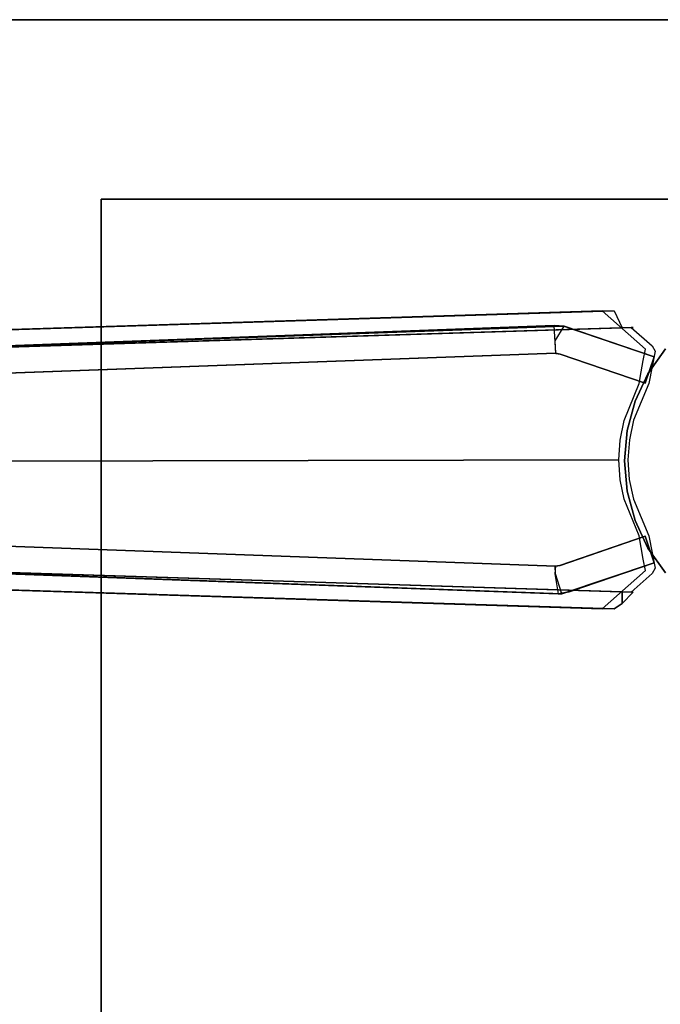
# Model space of a CAD drawing. Extents: x 0 to 266, y -4 to 115.
# Drawn here: x 96 to 99, y 88 to 93 of the extents above; entities that cross this region are included whole.
import ezdxf

# ---------------------------------------------------------------- set-up
doc = ezdxf.new("R2010")
doc.units = 0
doc.header["$LTSCALE"] = 30
doc.header["$MEASUREMENT"] = 0
for name, color, linetype in [('1', 4, 'CONTINUOUS'), ('AFUTL-3-BSPT', 4, 'CONTINUOUS'), ('AFUTL-3-EDPL', 9, 'CONTINUOUS'), ('AFUTL-3-TPLW', 19, 'CONTINUOUS')]:
    doc.layers.add(name, color=color, linetype=linetype)

# ---------------------------------------------------------------- blocks, each defined once
blk = doc.blocks.new('KITBLPIFR1836TNNNNMP-EDGE')
at = {"layer": 'AFUTL-3-BSPT'}
for points, invisible_edges in [([(32.7195, -7.9858, 8.873), (32.7195, -7.9858, 8.873), (32.8409, -0.9622, 4.4814), (32.9428, -0.9025, 4.444)], 2), ([(32.9428, -0.9025, 4.444), (32.9428, -0.9025, 4.444), (32.831, -4.4121, 6.7178), (32.7195, -7.9858, 8.873)], 6), ([(34.1113, -0.9623, 4.4815), (34.1113, -0.9623, 4.4815), (34.2327, -7.9858, 8.873), (34.0094, -0.9025, 4.444)], 2), ([(34.2327, -7.9858, 8.873), (34.2327, -7.9858, 8.873), (34.1212, -4.4121, 6.7178), (34.0094, -0.9025, 4.444)], 6), ([(32.8409, -0.9622, 4.4814), (32.8409, -0.9622, 4.4814), (32.7195, -7.9858, 8.873), (32.6209, -7.9405, 8.8447)], 6), ([(32.6209, -7.9405, 8.8447), (32.6209, -7.9405, 8.8447), (32.7299, -4.4236, 6.7814), (32.8409, -0.9622, 4.4814)], 6), ([(32.95, -0.988, 4.4857), (32.95, -0.988, 4.4857), (32.9451, -1.0581, 3.2628), (32.707, -7.6203, 6.1689)], 8), ([(32.95, -0.988, 4.4857), (32.95, -0.988, 4.4857), (32.707, -7.6203, 6.1689), (32.7082, -7.6409, 8.7149)], 2), ([(32.95, -0.988, 4.4857), (32.95, -0.988, 4.4857), (32.7082, -7.6409, 8.7149), (32.8222, -7.6039, 8.69)], 8), ([(32.8222, -7.6039, 8.69), (32.8222, -7.6039, 8.69), (33.1065, -1.0464, 4.5183), (32.95, -0.988, 4.4857)], 10), ([(34.2462, -7.5973, 8.6872), (34.2462, -7.5973, 8.6872), (34.002, -0.9867, 4.485), (33.8461, -1.0464, 4.5183)], 8), ([(34.007, -1.0597, 3.263), (34.007, -1.0597, 3.263), (34.002, -0.9867, 4.485), (34.2462, -7.5973, 8.6872)], 8), ([(34.1113, -0.9623, 4.4815), (34.1113, -0.9623, 4.4815), (34.2223, -4.4237, 6.7814), (34.3313, -7.9405, 8.8447)], 6), ([(34.2327, -7.9858, 8.873), (34.2327, -7.9858, 8.873), (34.1113, -0.9623, 4.4815), (34.3313, -7.9405, 8.8447)], 2), ([(32.707, -7.6203, 6.1689), (32.707, -7.6203, 6.1689), (32.9451, -1.0581, 3.2628), (32.8221, -7.6002, 6.1589)], 4), ([(32.8221, -7.6002, 6.1589), (32.8221, -7.6002, 6.1589), (32.9451, -1.0581, 3.2628), (33.1052, -1.0648, 3.2628)], 10), ([(33.1052, -1.0648, 3.2628), (33.1052, -1.0648, 3.2628), (32.8656, -7.6037, 6.1619), (32.8221, -7.6002, 6.1589)], 8), ([(32.8662, -7.6016, 8.6867), (32.8662, -7.6016, 8.6867), (33.1065, -1.0464, 4.5183), (32.8222, -7.6039, 8.69)], 6), ([(33.1052, -1.0648, 3.2628), (33.1052, -1.0648, 3.2628), (32.8662, -7.6016, 8.6867), (32.8656, -7.6037, 6.1619)], 2), ([(33.1052, -1.0648, 3.2628), (33.1052, -1.0648, 3.2628), (33.1065, -1.0464, 4.5183), (32.8662, -7.6016, 8.6867)], 12), ([(33.8461, -1.0464, 4.5183), (33.8461, -1.0464, 4.5183), (33.8482, -1.0619, 3.2627), (34.0869, -7.6039, 6.162)], 8), ([(33.8461, -1.0464, 4.5183), (33.8461, -1.0464, 4.5183), (34.0869, -7.6039, 6.162), (34.086, -7.6056, 8.6958)], 10), ([(34.2462, -7.5973, 8.6872), (34.2462, -7.5973, 8.6872), (33.8461, -1.0464, 4.5183), (34.086, -7.6056, 8.6958)], 6), ([(34.1582, -7.6006, 6.1594), (34.1582, -7.6006, 6.1594), (33.8482, -1.0619, 3.2627), (34.007, -1.0597, 3.263)], 10), ([(34.0869, -7.6039, 6.162), (34.0869, -7.6039, 6.162), (33.8482, -1.0619, 3.2627), (34.1582, -7.6006, 6.1594)], 4), ([(34.007, -1.0597, 3.263), (34.007, -1.0597, 3.263), (34.2462, -7.5973, 8.6872), (34.2421, -7.6512, 6.1834)], 6), ([(34.007, -1.0597, 3.263), (34.007, -1.0597, 3.263), (34.2421, -7.6512, 6.1834), (34.1582, -7.6006, 6.1594)], 8), ([(32.9067, -8.107, 9.2762), (32.9067, -8.107, 9.2762), (32.9725, -8.0947, 9.296), (33.1243, -4.2681, 6.9344)], 12), ([(32.9172, -4.3145, 6.8601), (32.9172, -4.3145, 6.8601), (32.9067, -8.107, 9.2762), (33.1243, -4.2681, 6.9344)], 15), ([(32.9725, -8.0947, 9.296), (32.9725, -8.0947, 9.296), (33.0392, -8.0839, 9.3132), (33.1243, -4.2681, 6.9344)], 12), ([(33.0392, -8.0839, 9.3132), (33.0392, -8.0839, 9.3132), (33.2498, -7.9972, 9.3113), (33.1243, -4.2681, 6.9344)], 12), ([(33.2498, -7.9972, 9.3113), (33.2498, -7.9972, 9.3113), (33.2843, -4.2477, 6.967), (33.1243, -4.2681, 6.9344)], 14), ([(33.2843, -4.2477, 6.967), (33.2843, -4.2477, 6.967), (33.2498, -7.9972, 9.3113), (33.3616, -7.9744, 9.3112)], 11), ([(33.2843, -4.2477, 6.967), (33.2843, -4.2477, 6.967), (33.3616, -7.9744, 9.3112), (33.4669, -4.2393, 6.9804)], 15), ([(33.3616, -7.9744, 9.3112), (33.3616, -7.9744, 9.3112), (33.4758, -7.9667, 9.3111), (33.4669, -4.2393, 6.9804)], 8), ([(33.5896, -7.9743, 9.3112), (33.5896, -7.9743, 9.3112), (33.6499, -4.2462, 6.9694), (33.4669, -4.2393, 6.9804)], 14), ([(33.4758, -7.9667, 9.3111), (33.4758, -7.9667, 9.3111), (33.5896, -7.9743, 9.3112), (33.4669, -4.2393, 6.9804)], 4), ([(33.6499, -4.2462, 6.9694), (33.6499, -4.2462, 6.9694), (33.5896, -7.9743, 9.3112), (33.7018, -7.997, 9.3113)], 11), ([(33.6499, -4.2462, 6.9694), (33.6499, -4.2462, 6.9694), (33.7018, -7.997, 9.3113), (33.8284, -4.268, 6.9345)], 15), ([(33.7018, -7.997, 9.3113), (33.7018, -7.997, 9.3113), (33.913, -8.0839, 9.3132), (33.8284, -4.268, 6.9345)], 12), ([(33.9797, -8.0947, 9.296), (33.9797, -8.0947, 9.296), (33.9979, -4.3042, 6.8767), (33.8284, -4.268, 6.9345)], 14), ([(33.913, -8.0839, 9.3132), (33.913, -8.0839, 9.3132), (33.9797, -8.0947, 9.296), (33.8284, -4.268, 6.9345)], 12), ([(32.9172, -4.3145, 6.8601), (32.9172, -4.3145, 6.8601), (32.6209, -7.8725, 8.9536), (32.842, -8.1208, 9.2541)], 11), ([(32.9172, -4.3145, 6.8601), (32.9172, -4.3145, 6.8601), (32.7299, -4.4236, 6.7814), (32.6209, -7.8725, 8.9536)], 11), ([(32.9172, -4.3145, 6.8601), (32.9172, -4.3145, 6.8601), (32.842, -8.1208, 9.2541), (32.9067, -8.107, 9.2762)], 11), ([(32.9943, -4.3588, 6.803), (32.9943, -4.3588, 6.803), (33.1734, -4.3216, 6.8626), (33.0392, -8.1392, 9.2248)], 15), ([(33.0392, -8.1392, 9.2248), (33.0392, -8.1392, 9.2248), (33.1734, -4.3216, 6.8626), (33.2501, -8.0507, 9.2256)], 6), ([(33.2501, -8.0507, 9.2256), (33.2501, -8.0507, 9.2256), (33.1734, -4.3216, 6.8626), (33.3117, -4.3052, 6.8888)], 14), ([(33.3625, -8.0274, 9.2261), (33.3625, -8.0274, 9.2261), (33.2501, -8.0507, 9.2256), (33.3117, -4.3052, 6.8888)], 12), ([(33.468, -4.2985, 6.8995), (33.468, -4.2985, 6.8995), (33.3625, -8.0274, 9.2261), (33.3117, -4.3052, 6.8888)], 15), ([(33.468, -4.2985, 6.8995), (33.468, -4.2985, 6.8995), (33.4764, -8.0197, 9.2264), (33.3625, -8.0274, 9.2261)], 11), ([(33.5906, -8.0276, 9.2261), (33.5906, -8.0276, 9.2261), (33.468, -4.2985, 6.8995), (33.6245, -4.304, 6.8908)], 14), ([(33.468, -4.2985, 6.8995), (33.468, -4.2985, 6.8995), (33.5906, -8.0276, 9.2261), (33.4764, -8.0197, 9.2264)], 11), ([(33.7026, -8.0508, 9.2256), (33.7026, -8.0508, 9.2256), (33.5906, -8.0276, 9.2261), (33.6245, -4.304, 6.8908)], 12), ([(33.7778, -4.3213, 6.863), (33.7778, -4.3213, 6.863), (33.7026, -8.0508, 9.2256), (33.6245, -4.304, 6.8908)], 15), ([(33.7778, -4.3213, 6.863), (33.7778, -4.3213, 6.863), (33.913, -8.1391, 9.2249), (33.7026, -8.0508, 9.2256)], 11), ([(33.913, -8.1391, 9.2249), (33.913, -8.1391, 9.2249), (33.7778, -4.3213, 6.863), (33.9244, -4.3502, 6.8168)], 14), ([(33.9979, -4.3042, 6.8767), (33.9979, -4.3042, 6.8767), (33.9797, -8.0947, 9.296), (34.0455, -8.107, 9.2762)], 11), ([(33.9979, -4.3042, 6.8767), (33.9979, -4.3042, 6.8767), (34.3313, -7.8725, 8.9536), (34.2223, -4.4237, 6.7814)], 11), ([(33.9979, -4.3042, 6.8767), (33.9979, -4.3042, 6.8767), (34.1102, -8.1208, 9.2541), (34.3313, -7.8725, 8.9536)], 11), ([(33.9979, -4.3042, 6.8767), (33.9979, -4.3042, 6.8767), (34.0455, -8.107, 9.2762), (34.1102, -8.1208, 9.2541)], 11), ([(32.9943, -4.3588, 6.803), (32.9943, -4.3588, 6.803), (32.7166, -8.0375, 8.9918), (32.831, -4.4121, 6.7178)], 11), ([(32.9943, -4.3588, 6.803), (32.9943, -4.3588, 6.803), (32.8236, -8.1575, 9.1373), (32.7166, -8.0375, 8.9918)], 11), ([(32.9943, -4.3588, 6.803), (32.9943, -4.3588, 6.803), (32.8537, -8.176, 9.1658), (32.8236, -8.1575, 9.1373)], 11), ([(32.9943, -4.3588, 6.803), (32.9943, -4.3588, 6.803), (33.0392, -8.1392, 9.2248), (32.8537, -8.176, 9.1658)], 11), ([(34.0985, -8.176, 9.1658), (34.0985, -8.176, 9.1658), (33.913, -8.1391, 9.2249), (33.9244, -4.3502, 6.8168)], 12), ([(34.1287, -8.1575, 9.1373), (34.1287, -8.1575, 9.1373), (34.0985, -8.176, 9.1658), (33.9244, -4.3502, 6.8168)], 12), ([(34.2356, -8.0375, 8.9918), (34.2356, -8.0375, 8.9918), (34.1287, -8.1575, 9.1373), (33.9244, -4.3502, 6.8168)], 12), ([(34.1212, -4.4121, 6.7178), (34.1212, -4.4121, 6.7178), (34.2356, -8.0375, 8.9918), (33.9244, -4.3502, 6.8168)], 12), ([(32.7299, -4.4236, 6.7814), (32.7299, -4.4236, 6.7814), (32.6209, -7.9405, 8.8447), (32.6209, -7.8725, 8.9536)], 2), ([(32.7195, -7.9858, 8.873), (32.7195, -7.9858, 8.873), (32.831, -4.4121, 6.7178), (32.7166, -8.0375, 8.9918)], 2), ([(34.1212, -4.4121, 6.7178), (34.1212, -4.4121, 6.7178), (34.2356, -8.05, 8.9718), (34.2356, -8.0375, 8.9918)], 2), ([(34.1212, -4.4121, 6.7178), (34.1212, -4.4121, 6.7178), (34.2327, -7.9858, 8.873), (34.2356, -8.05, 8.9718)], 10), ([(34.3313, -7.9405, 8.8447), (34.3313, -7.9405, 8.8447), (34.2223, -4.4237, 6.7814), (34.3313, -7.8725, 8.9536)], 2), ([(32.8221, -7.6002, 6.1589), (32.8221, -7.6002, 6.1589), (32.8007, -7.6527, 6.1962), (32.707, -7.6203, 6.1689)], 15), ([(32.7082, -7.6409, 8.7149), (32.7082, -7.6409, 8.7149), (32.707, -7.6203, 6.1689), (32.7191, -7.6823, 6.1969)], 8), ([(32.8007, -7.6527, 6.1962), (32.8007, -7.6527, 6.1962), (32.7191, -7.6823, 6.1969), (32.707, -7.6203, 6.1689)], 11), ([(32.8222, -7.6039, 8.69), (32.8222, -7.6039, 8.69), (32.7082, -7.6409, 8.7149), (32.8012, -7.6527, 8.7398)], 15), ([(32.8656, -7.6037, 6.1619), (32.8656, -7.6037, 6.1619), (32.8007, -7.6527, 6.1962), (32.8221, -7.6002, 6.1589)], 14), ([(32.8656, -7.6037, 6.1619), (32.8656, -7.6037, 6.1619), (32.8704, -7.6304, 6.1969), (32.8007, -7.6527, 6.1962)], 12), ([(32.8701, -7.6296, 8.7369), (32.8701, -7.6296, 8.7369), (32.8222, -7.6039, 8.69), (32.8012, -7.6527, 8.7398)], 14), ([(32.8701, -7.6296, 8.7369), (32.8701, -7.6296, 8.7369), (32.8662, -7.6016, 8.6867), (32.8222, -7.6039, 8.69)], 12), ([(32.8662, -7.6016, 8.6867), (32.8662, -7.6016, 8.6867), (32.8701, -7.6296, 8.7369), (32.8656, -7.6037, 6.1619)], 4), ([(32.8656, -7.6037, 6.1619), (32.8656, -7.6037, 6.1619), (32.8701, -7.6296, 8.7369), (32.8704, -7.6304, 6.1969)], 2), ([(34.086, -7.6056, 8.6958), (34.086, -7.6056, 8.6958), (34.0869, -7.6039, 6.162), (34.0822, -7.6304, 6.1969)], 8), ([(34.124, -7.6446, 6.1966), (34.124, -7.6446, 6.1966), (34.0822, -7.6304, 6.1969), (34.0869, -7.6039, 6.162)], 11), ([(34.0822, -7.6304, 6.1969), (34.0822, -7.6304, 6.1969), (34.0822, -7.6304, 8.7408), (34.086, -7.6056, 8.6958)], 8), ([(34.0822, -7.6304, 8.7408), (34.0822, -7.6304, 8.7408), (34.1364, -7.6483, 8.7402), (34.086, -7.6056, 8.6958)], 6), ([(34.086, -7.6056, 8.6958), (34.086, -7.6056, 8.6958), (34.1477, -7.6211, 8.7097), (34.2462, -7.5973, 8.6872)], 14), ([(34.086, -7.6056, 8.6958), (34.086, -7.6056, 8.6958), (34.1364, -7.6483, 8.7402), (34.1477, -7.6211, 8.7097)], 14), ([(34.0869, -7.6039, 6.162), (34.0869, -7.6039, 6.162), (34.1582, -7.6006, 6.1594), (34.124, -7.6446, 6.1966)], 14), ([(34.124, -7.6446, 6.1966), (34.124, -7.6446, 6.1966), (34.1582, -7.6006, 6.1594), (34.2421, -7.6512, 6.1834)], 15), ([(34.1477, -7.6211, 8.7097), (34.1477, -7.6211, 8.7097), (34.1364, -7.6483, 8.7402), (34.242, -7.6531, 8.7221)], 15), ([(34.1477, -7.6211, 8.7097), (34.1477, -7.6211, 8.7097), (34.242, -7.6531, 8.7221), (34.2462, -7.5973, 8.6872)], 11), ([(34.242, -7.6531, 8.7221), (34.242, -7.6531, 8.7221), (34.2421, -7.6512, 6.1834), (34.2462, -7.5973, 8.6872)], 4), ([(32.8861, -8.17, 6.413), (32.8861, -8.17, 6.413), (32.8861, -8.17, 9.0455), (32.7082, -7.6409, 8.7149)], 8), ([(32.7082, -7.6409, 8.7149), (32.7082, -7.6409, 8.7149), (32.8861, -8.17, 9.0455), (32.8012, -7.6527, 8.7398)], 12), ([(32.8861, -8.17, 6.413), (32.8861, -8.17, 6.413), (32.7082, -7.6409, 8.7149), (32.7191, -7.6823, 6.1969)], 6), ([(32.8007, -7.6527, 6.1962), (32.8007, -7.6527, 6.1962), (32.8861, -8.17, 6.413), (32.7191, -7.6823, 6.1969)], 11), ([(32.8007, -7.6527, 6.1962), (32.8007, -7.6527, 6.1962), (32.8704, -7.6304, 6.1969), (33.0374, -8.1182, 6.413)], 11), ([(32.8007, -7.6527, 6.1962), (32.8007, -7.6527, 6.1962), (33.0374, -8.1182, 6.413), (32.8861, -8.17, 6.413)], 11), ([(33.0374, -8.1182, 9.0455), (33.0374, -8.1182, 9.0455), (32.8701, -7.6296, 8.7369), (32.8012, -7.6527, 8.7398)], 12), ([(32.8012, -7.6527, 8.7398), (32.8012, -7.6527, 8.7398), (32.8861, -8.17, 9.0455), (33.0374, -8.1182, 9.0455)], 11), ([(32.8704, -7.6304, 6.1969), (32.8704, -7.6304, 6.1969), (32.8701, -7.6296, 8.7369), (33.0374, -8.1182, 9.0455)], 8), ([(32.8704, -7.6304, 6.1969), (32.8704, -7.6304, 6.1969), (33.0374, -8.1182, 9.0455), (33.0374, -8.1182, 6.413)], 2), ([(33.9152, -8.1182, 6.413), (33.9152, -8.1182, 6.413), (33.9152, -8.1182, 9.0455), (34.0822, -7.6304, 8.7408)], 8), ([(33.9152, -8.1182, 6.413), (33.9152, -8.1182, 6.413), (34.0822, -7.6304, 8.7408), (34.0822, -7.6304, 6.1969)], 2), ([(34.0822, -7.6304, 6.1969), (34.0822, -7.6304, 6.1969), (34.124, -7.6446, 6.1966), (33.9152, -8.1182, 6.413)], 6), ([(34.1364, -7.6483, 8.7402), (34.1364, -7.6483, 8.7402), (34.0822, -7.6304, 8.7408), (33.9152, -8.1182, 9.0455)], 11), ([(33.9152, -8.1182, 6.413), (33.9152, -8.1182, 6.413), (34.124, -7.6446, 6.1966), (34.2421, -7.6512, 6.1834)], 14), ([(34.1364, -7.6483, 8.7402), (34.1364, -7.6483, 8.7402), (33.9152, -8.1182, 9.0455), (34.0665, -8.17, 9.0455)], 11), ([(34.2421, -7.6512, 6.1834), (34.2421, -7.6512, 6.1834), (34.0665, -8.17, 6.413), (33.9152, -8.1182, 6.413)], 8), ([(34.1364, -7.6483, 8.7402), (34.1364, -7.6483, 8.7402), (34.0665, -8.17, 9.0455), (34.242, -7.6531, 8.7221)], 11), ([(34.2421, -7.6512, 6.1834), (34.2421, -7.6512, 6.1834), (34.242, -7.6531, 8.7221), (34.0665, -8.17, 9.0455)], 8), ([(34.2421, -7.6512, 6.1834), (34.2421, -7.6512, 6.1834), (34.0665, -8.17, 9.0455), (34.0665, -8.17, 6.413)], 2), ([(32.6528, -7.9858, 8.873), (32.6528, -7.9858, 8.873), (32.6209, -7.8725, 8.9536), (32.6209, -7.9405, 8.8447)], 7), ([(32.7166, -8.0375, 8.9918), (32.7166, -8.0375, 8.9918), (32.6209, -7.8725, 8.9536), (32.6528, -7.9858, 8.873)], 15), ([(32.6209, -7.8725, 8.9536), (32.6209, -7.8725, 8.9536), (32.7166, -8.0375, 8.9918), (32.842, -8.1208, 9.2541)], 15), ([(34.2356, -8.0375, 8.9918), (34.2356, -8.0375, 8.9918), (34.3313, -7.8725, 8.9536), (34.1102, -8.1208, 9.2541)], 15), ([(34.3313, -7.8725, 8.9536), (34.3313, -7.8725, 8.9536), (34.2356, -8.0375, 8.9918), (34.2994, -7.9858, 8.873)], 15), ([(34.3313, -7.8725, 8.9536), (34.3313, -7.8725, 8.9536), (34.2994, -7.9858, 8.873), (34.3313, -7.9405, 8.8447)], 15), ([(32.6209, -7.9405, 8.8447), (32.6209, -7.9405, 8.8447), (32.7195, -7.9858, 8.873), (32.6528, -7.9858, 8.873)], 3), ([(34.2327, -7.9858, 8.873), (34.2327, -7.9858, 8.873), (34.3313, -7.9405, 8.8447), (34.2994, -7.9858, 8.873)], 15), ([(32.7195, -7.9858, 8.873), (32.7195, -7.9858, 8.873), (32.7166, -8.05, 8.9718), (32.6528, -7.9858, 8.873)], 2), ([(32.7166, -8.0375, 8.9918), (32.7166, -8.0375, 8.9918), (32.6528, -7.9858, 8.873), (32.7166, -8.05, 8.9718)], 15), ([(32.7166, -8.05, 8.9718), (32.7166, -8.05, 8.9718), (32.7166, -8.0375, 8.9918), (32.7195, -7.9858, 8.873)], 8), ([(33.0392, -8.1392, 9.2248), (33.0392, -8.1392, 9.2248), (33.2498, -7.9972, 9.3113), (33.0392, -8.0839, 9.3132)], 15), ([(33.2501, -8.0507, 9.2256), (33.2501, -8.0507, 9.2256), (33.2498, -7.9972, 9.3113), (33.0392, -8.1392, 9.2248)], 15), ([(33.128, -8.0603, 27.553), (33.2964, -8.0152, 27.553), (33.2964, -8.0152, 6.333), (33.128, -8.0603, 6.333)], 2), ([(33.47, -9, 6.333), (33.128, -8.0603, 6.333), (33.2964, -8.0152, 6.333)], 15), ([(33.2498, -7.9972, 9.3113), (33.2498, -7.9972, 9.3113), (33.2501, -8.0507, 9.2256), (33.3616, -7.9744, 9.3112)], 15), ([(33.3625, -8.0274, 9.2261), (33.3625, -8.0274, 9.2261), (33.3616, -7.9744, 9.3112), (33.2501, -8.0507, 9.2256)], 15), ([(33.2964, -8.0152, 27.553), (33.47, -8, 27.553), (33.47, -8, 6.333), (33.2964, -8.0152, 6.333)], 8), ([(33.47, -9, 6.333), (33.2964, -8.0152, 6.333), (33.47, -8, 6.333)], 15), ([(33.3625, -8.0274, 9.2261), (33.3625, -8.0274, 9.2261), (33.4758, -7.9667, 9.3111), (33.3616, -7.9744, 9.3112)], 15), ([(33.4764, -8.0197, 9.2264), (33.4764, -8.0197, 9.2264), (33.4758, -7.9667, 9.3111), (33.3625, -8.0274, 9.2261)], 15), ([(33.47, -8, 27.553), (33.6436, -8.0152, 27.553), (33.6436, -8.0152, 6.333), (33.47, -8, 6.333)], 2), ([(33.47, -9, 6.333), (33.47, -8, 6.333), (33.6436, -8.0152, 6.333)], 15), ([(33.47, -9, 6.333), (33.6436, -8.0152, 6.333), (33.812, -8.0603, 6.333)], 15), ([(33.4758, -7.9667, 9.3111), (33.4758, -7.9667, 9.3111), (33.4764, -8.0197, 9.2264), (33.5896, -7.9743, 9.3112)], 15), ([(33.5906, -8.0276, 9.2261), (33.5906, -8.0276, 9.2261), (33.5896, -7.9743, 9.3112), (33.4764, -8.0197, 9.2264)], 15), ([(33.5906, -8.0276, 9.2261), (33.5906, -8.0276, 9.2261), (33.7018, -7.997, 9.3113), (33.5896, -7.9743, 9.3112)], 15), ([(33.7026, -8.0508, 9.2256), (33.7026, -8.0508, 9.2256), (33.7018, -7.997, 9.3113), (33.5906, -8.0276, 9.2261)], 15), ([(33.6436, -8.0152, 27.553), (33.812, -8.0603, 27.553), (33.812, -8.0603, 6.333), (33.6436, -8.0152, 6.333)], 8), ([(33.7018, -7.997, 9.3113), (33.7018, -7.997, 9.3113), (33.7026, -8.0508, 9.2256), (33.913, -8.0839, 9.3132)], 15), ([(34.2327, -7.9858, 8.873), (34.2327, -7.9858, 8.873), (34.2994, -7.9858, 8.873), (34.2356, -8.05, 8.9718)], 15), ([(34.2994, -7.9858, 8.873), (34.2994, -7.9858, 8.873), (34.2356, -8.0375, 8.9918), (34.2356, -8.05, 8.9718)], 15), ([(32.842, -8.1208, 9.2541), (32.842, -8.1208, 9.2541), (32.7166, -8.0375, 8.9918), (32.8236, -8.1575, 9.1373)], 15), ([(32.97, -8.134, 27.553), (33.128, -8.0603, 27.553), (33.128, -8.0603, 6.333), (32.97, -8.134, 6.333)], 8), ([(33.47, -9, 6.333), (32.97, -8.134, 6.333), (33.128, -8.0603, 6.333)], 15), ([(33.47, -9, 6.333), (33.812, -8.0603, 6.333), (33.97, -8.134, 6.333)], 15), ([(33.913, -8.0839, 9.3132), (33.913, -8.0839, 9.3132), (33.7026, -8.0508, 9.2256), (33.913, -8.1391, 9.2249)], 15), ([(33.812, -8.0603, 27.553), (33.97, -8.134, 27.553), (33.97, -8.134, 6.333), (33.812, -8.0603, 6.333)], 2), ([(34.2356, -8.0375, 8.9918), (34.2356, -8.0375, 8.9918), (34.1102, -8.1208, 9.2541), (34.1287, -8.1575, 9.1373)], 15), ([(32.842, -8.1208, 9.2541), (32.842, -8.1208, 9.2541), (32.8236, -8.1575, 9.1373), (32.842, -8.176, 9.1659)], 15), ([(33.0392, -8.1392, 9.2248), (33.0392, -8.1392, 9.2248), (32.9067, -8.107, 9.2762), (32.842, -8.1208, 9.2541)], 15), ([(32.8537, -8.176, 9.1658), (32.8537, -8.176, 9.1658), (32.842, -8.1208, 9.2541), (32.842, -8.176, 9.1659)], 15), ([(33.0392, -8.1392, 9.2248), (33.0392, -8.1392, 9.2248), (32.842, -8.1208, 9.2541), (32.8537, -8.176, 9.1658)], 15), ([(33.0374, -8.1182, 6.413), (33.0374, -8.1182, 6.413), (33.0374, -8.1182, 9.0455), (32.8861, -8.17, 9.0455)], 8), ([(33.0374, -8.1182, 6.413), (33.0374, -8.1182, 6.413), (32.8861, -8.17, 9.0455), (32.8861, -8.17, 6.413)], 2), ([(32.9725, -8.0947, 9.296), (32.9725, -8.0947, 9.296), (32.9067, -8.107, 9.2762), (33.0392, -8.1392, 9.2248)], 15), ([(32.9725, -8.0947, 9.296), (32.9725, -8.0947, 9.296), (33.0392, -8.1392, 9.2248), (33.0392, -8.0839, 9.3132)], 15), ([(33.913, -8.1391, 9.2249), (33.913, -8.1391, 9.2249), (33.9797, -8.0947, 9.296), (33.913, -8.0839, 9.3132)], 15), ([(33.913, -8.1391, 9.2249), (33.913, -8.1391, 9.2249), (34.0455, -8.107, 9.2762), (33.9797, -8.0947, 9.296)], 15), ([(34.0985, -8.176, 9.1658), (34.0985, -8.176, 9.1658), (34.0455, -8.107, 9.2762), (33.913, -8.1391, 9.2249)], 15), ([(34.0665, -8.17, 6.413), (34.0665, -8.17, 6.413), (33.9152, -8.1182, 9.0455), (33.9152, -8.1182, 6.413)], 2), ([(34.0665, -8.17, 6.413), (34.0665, -8.17, 6.413), (34.0665, -8.17, 9.0455), (33.9152, -8.1182, 9.0455)], 8), ([(34.0455, -8.107, 9.2762), (34.0455, -8.107, 9.2762), (34.0985, -8.176, 9.1658), (34.1102, -8.1208, 9.2541)], 15), ([(34.1102, -8.1208, 9.2541), (34.1102, -8.1208, 9.2541), (34.0985, -8.176, 9.1658), (34.1102, -8.176, 9.1659)], 15), ([(34.1102, -8.1208, 9.2541), (34.1102, -8.1208, 9.2541), (34.1102, -8.176, 9.1659), (34.1287, -8.1575, 9.1373)], 15), ([(32.8537, -8.176, 9.1658), (32.8537, -8.176, 9.1658), (32.842, -8.176, 9.1659), (32.8236, -8.1575, 9.1373)], 15), ([(32.8272, -8.234, 27.553), (32.97, -8.134, 27.553), (32.97, -8.134, 6.333), (32.8272, -8.234, 6.333)], 2), ([(33.47, -9, 6.333), (32.8272, -8.234, 6.333), (32.97, -8.134, 6.333)], 15), ([(33.47, -9, 6.333), (33.97, -8.134, 6.333), (34.1128, -8.234, 6.333)], 15), ([(33.97, -8.134, 27.553), (34.1128, -8.234, 27.553), (34.1128, -8.234, 6.333), (33.97, -8.134, 6.333)], 8), ([(34.0985, -8.176, 9.1658), (34.0985, -8.176, 9.1658), (34.1287, -8.1575, 9.1373), (34.1102, -8.176, 9.1659)], 15)]:
    blk.add_3dface(points, dxfattribs=dict(at, invisible_edges=invisible_edges))
for points in [[(26.97, -5, 27.553), (34.97, -5, 27.553), (34.97, -13, 27.553), (26.97, -13, 27.553)], [(26.97, -5, 27.75), (34.97, -5, 27.75), (34.97, -13, 27.75), (26.97, -13, 27.75)], [(34.97, -5, 27.75), (34.97, -5, 27.553), (26.97, -5, 27.553), (26.97, -5, 27.75)], [(34.97, -13, 27.553), (34.97, -13, 27.75), (34.97, -5, 27.75), (34.97, -5, 27.553)]]:
    blk.add_3dface(points, dxfattribs=at)
at = {"layer": 'AFUTL-3-EDPL'}
blk.add_3dface([(36, 0, 27.75), (36, -18, 27.75), (36, -18, 29), (36, 0, 29)], dxfattribs=at)
at = {"layer": 'AFUTL-3-TPLW'}
for points in [[(0, 0, 29), (36, 0, 29), (36, -18, 29), (0, -18, 29)], [(0, 0, 27.75), (36, 0, 27.75), (36, -18, 27.75), (0, -18, 27.75)]]:
    blk.add_3dface(points, dxfattribs=at)

msp = doc.modelspace()

# ---------------------------------------------------------------- block references
at = {"layer": '1', "rotation": 89.99999999999999}
msp.add_blockref('KITBLPIFR1836TNNNNMP-EDGE', (91, 57.5), dxfattribs=at)

doc.saveas('drawing.dxf')
